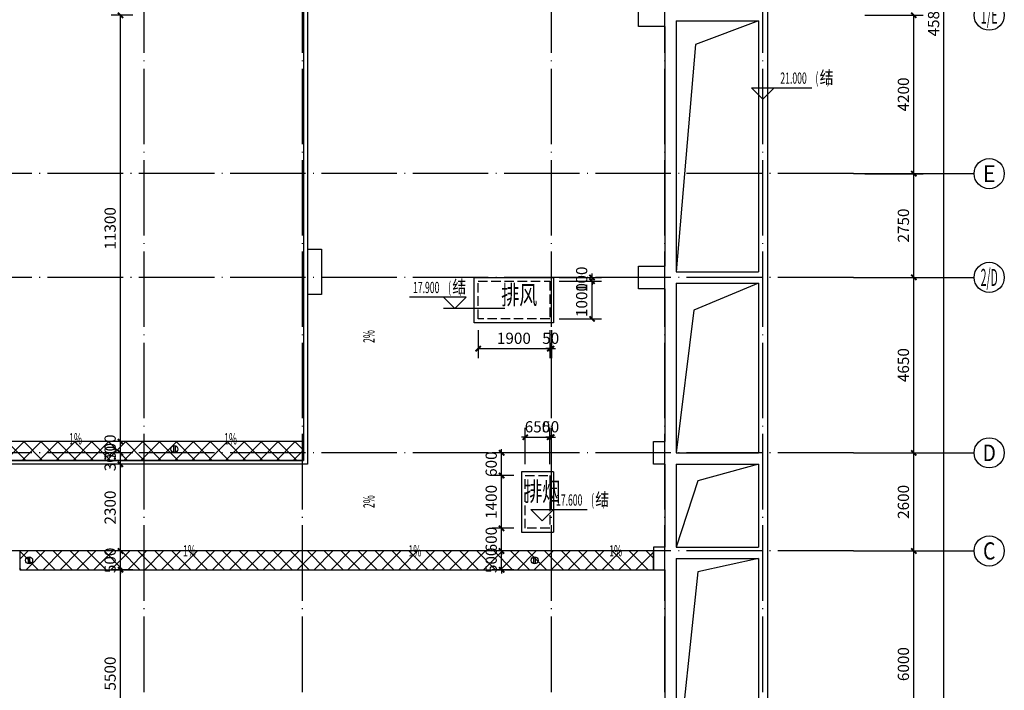
# Model space of a CAD drawing. Extents: x 2630691 to 4067888, y -898672 to -294695.
# Drawn here: x 3732808 to 3758908, y -874730 to -856954 of the extents above; entities that cross this region are included whole.
import ezdxf
from ezdxf.enums import TextEntityAlignment as Align

# ---------------------------------------------------------------- set-up
doc = ezdxf.new("R2010")
doc.units = 0
doc.header["$LTSCALE"] = 1000
doc.header["$MEASUREMENT"] = 0
doc.linetypes.add('DASH', pattern=[0.35, 0.25, -0.1])
doc.linetypes.add('DOTE', pattern=[2.42, 2, -0.2, 0.02, -0.2])
for name, color, linetype in [('3-可见线', 144, 'Continuous'), ('AXIS', 3, 'Continuous'), ('AXIS_TEXT', 7, 'Continuous'), ('DIM_SYMB', 3, 'Continuous'), ('DOTE', 155, 'Continuous'), ('PUB_DIM', 3, 'Continuous'), ('PUB_HATCH', 8, 'Continuous'), ('PUB_TEXT', 7, 'Continuous'), ('VPIPE-喷淋', 6, 'Continuous'), ('檐沟', 44, 'Continuous'), ('预留洞', 230, 'Continuous')]:
    doc.layers.add(name, color=color, linetype=linetype)
doc.layers.add('DIM_ELEV', color=3, linetype='Continuous', lineweight=25)
doc.styles.add('_HZTXT', font='romand.shx', dxfattribs={"width": 0.8, "bigfont": 'hztxt2.shx'})
doc.styles.add('_TCH_AXIS', font='COMPLEX', dxfattribs={"bigfont": 'GBCBIG'})
doc.styles.add('_TCH_DIM', font='SIMPLEX.shx', dxfattribs={"width": 0.7, "bigfont": 'GBCBIG.shx'})
doc.styles.add('_TCH_DIM_T3', font='SIMPLEX', dxfattribs={"width": 0.705882, "bigfont": 'GBCBIG'})
doc.styles.add('COMPLEX', font='COMPLEX')
doc.dimstyles.new('_TCH_ARCH&&100', dxfattribs={"dimtxt": 297.5, "dimasz": 100, "dimexe": 250, "dimexo": 300, "dimgap": 126.25, "dimtad": 1, "dimdec": 0, "dimzin": 0, "dimdsep": 46, "dimtxsty": '_TCH_DIM_T3', "dimblk": 'ARCHTICK', "dimcen": 0.09, "dimclrt": 7, "dimazin": 2, "dimtfac": 1, "dimtdec": 0, "dimtix": 1, "dimtmove": 2, "dimatfit": 3, "dimldrblk": 'ARCHTICK', "dimfxl": 1, "dimtolj": 1, "dimtzin": 0, "dimarcsym": 0})

# ---------------------------------------------------------------- blocks, each defined once
blk = doc.blocks.new('$TwtSys$00000139')
at = {"color": 7}
for p, q in [((-19, 92, 0), (-19, -92, 0)), ((19, 92, 0), (19, -92, 0))]:
    blk.add_line(p, q, dxfattribs=at)
blk.add_circle((0, 0, 0), 93.8)
blk = doc.blocks.new('y4')
at = {"layer": 'VPIPE-喷淋', "linetype": 'Continuous'}
blk.add_blockref('$TwtSys$00000139', (384524, -1659182), dxfattribs=at)
at = {"layer": 'VPIPE-喷淋', "linetype": 'Continuous', "rotation": 180}
for p in [(380674, -1662132), (394074, -1662132)]:
    blk.add_blockref('$TwtSys$00000139', p, dxfattribs=at)
blk = doc.blocks.new('_ArchTick')
at = {"const_width": 0.5}
blk.add_lwpolyline([(-0.7, -0.7), (0.7, 0.7)], dxfattribs=at)
blk = doc.blocks.new('*D2065')
at = {"layer": 'Defpoints', "color": 0, "transparency": 16777216}
for p in [(3746858, -864886), (3746908, -864886), (3746908, -865674)]:
    blk.add_point(p, dxfattribs=at)
at = {"layer": 'PUB_DIM', "color": 0, "lineweight": -2, "transparency": 16777216}
for p, q in [((3746858, -865186), (3746858, -865924)), ((3746908, -865186), (3746908, -865924)), ((3746858, -865674), (3746758, -865674)), ((3746858, -865674), (3746908, -865674)), ((3746908, -865674), (3747008, -865674))]:
    blk.add_line(p, q, dxfattribs=at)
at = {"layer": 'PUB_DIM', "color": 0, "lineweight": -2, "transparency": 16777216, "xscale": 100, "yscale": 100, "zscale": 100}
blk.add_blockref('_ArchTick', (3746858, -865674), dxfattribs=at)
at = {"layer": 'PUB_DIM', "color": 0, "lineweight": -2, "transparency": 16777216, "xscale": 100, "yscale": 100, "zscale": 100, "rotation": 180}
blk.add_blockref('_ArchTick', (3746908, -865674), dxfattribs=at)
at = {"layer": 'PUB_DIM', "color": 7, "transparency": 16777216, "insert": (3746883, -865399), "char_height": 297.5, "attachment_point": 5, "style": '_TCH_DIM_T3'}
blk.add_mtext('\\A1;50', dxfattribs=at)
blk = doc.blocks.new('*D2066')
at = {"layer": 'Defpoints', "color": 0, "transparency": 16777216}
for p in [(3744958, -864886), (3746858, -864886), (3746858, -865674)]:
    blk.add_point(p, dxfattribs=at)
at = {"layer": 'PUB_DIM', "color": 0, "lineweight": -2, "transparency": 16777216}
for p, q in [((3744958, -865186), (3744958, -865924)), ((3746858, -865186), (3746858, -865924)), ((3744958, -865674), (3746858, -865674))]:
    blk.add_line(p, q, dxfattribs=at)
at = {"layer": 'PUB_DIM', "color": 0, "lineweight": -2, "transparency": 16777216, "xscale": 100, "yscale": 100, "zscale": 100, "rotation": 180}
blk.add_blockref('_ArchTick', (3744958, -865674), dxfattribs=at)
at = {"layer": 'PUB_DIM', "color": 0, "lineweight": -2, "transparency": 16777216, "xscale": 100, "yscale": 100, "zscale": 100}
blk.add_blockref('_ArchTick', (3746858, -865674), dxfattribs=at)
at = {"layer": 'PUB_DIM', "color": 7, "transparency": 16777216, "insert": (3745908, -865399), "char_height": 297.5, "attachment_point": 5, "style": '_TCH_DIM_T3'}
blk.add_mtext('\\A1;1900', dxfattribs=at)
blk = doc.blocks.new('*D2069')
at = {"layer": 'Defpoints', "color": 0, "transparency": 16777216}
for p in [(3746808, -863786), (3746808, -863886), (3747980, -863786)]:
    blk.add_point(p, dxfattribs=at)
at = {"layer": 'PUB_DIM', "color": 0, "lineweight": -2, "transparency": 16777216}
for p, q in [((3747108, -863786), (3748230, -863786)), ((3747108, -863886), (3748230, -863886)), ((3747980, -863786), (3747980, -863686)), ((3747980, -863886), (3747980, -863786)), ((3747980, -863886), (3747980, -863986))]:
    blk.add_line(p, q, dxfattribs=at)
at = {"layer": 'PUB_DIM', "color": 0, "lineweight": -2, "transparency": 16777216, "xscale": 100, "yscale": 100, "zscale": 100}
for p, rotation in [((3747980, -863786), 270), ((3747980, -863886), 90)]:
    blk.add_blockref('_ArchTick', p, dxfattribs=dict(at, rotation=rotation))
at = {"layer": 'PUB_DIM', "color": 7, "transparency": 16777216, "insert": (3747705, -863836), "char_height": 297.5, "attachment_point": 5, "rotation": 90, "style": '_TCH_DIM_T3'}
blk.add_mtext('\\A1;100', dxfattribs=at)
blk = doc.blocks.new('*D2070')
at = {"layer": 'Defpoints', "color": 0, "transparency": 16777216}
for p in [(3746808, -863886), (3747980, -863886), (3746808, -864886)]:
    blk.add_point(p, dxfattribs=at)
at = {"layer": 'PUB_DIM', "color": 0, "lineweight": -2, "transparency": 16777216}
for p, q in [((3747108, -863886), (3748230, -863886)), ((3747980, -864886), (3747980, -863886)), ((3747108, -864886), (3748230, -864886))]:
    blk.add_line(p, q, dxfattribs=at)
at = {"layer": 'PUB_DIM', "color": 0, "lineweight": -2, "transparency": 16777216, "xscale": 100, "yscale": 100, "zscale": 100}
for p, rotation in [((3747980, -863886), 90), ((3747980, -864886), 270)]:
    blk.add_blockref('_ArchTick', p, dxfattribs=dict(at, rotation=rotation))
at = {"layer": 'PUB_DIM', "color": 7, "transparency": 16777216, "insert": (3747705, -864386), "char_height": 297.5, "attachment_point": 5, "rotation": 90, "style": '_TCH_DIM_T3'}
blk.add_mtext('\\A1;1000', dxfattribs=at)
blk = doc.blocks.new('*D2085')
at = {"layer": 'Defpoints', "color": 0, "transparency": 16777216}
for p in [(3746858, -868020), (3746208, -869036), (3746858, -869036)]:
    blk.add_point(p, dxfattribs=at)
at = {"layer": 'PUB_DIM', "color": 0, "lineweight": -2, "transparency": 16777216}
for p, q in [((3746208, -868736), (3746208, -867770)), ((3746858, -868736), (3746858, -867770)), ((3746208, -868020), (3746108, -868020)), ((3746208, -868020), (3746858, -868020)), ((3746858, -868020), (3746958, -868020))]:
    blk.add_line(p, q, dxfattribs=at)
at = {"layer": 'PUB_DIM', "color": 0, "lineweight": -2, "transparency": 16777216, "xscale": 100, "yscale": 100, "zscale": 100}
blk.add_blockref('_ArchTick', (3746208, -868020), dxfattribs=at)
at = {"layer": 'PUB_DIM', "color": 0, "lineweight": -2, "transparency": 16777216, "xscale": 100, "yscale": 100, "zscale": 100, "rotation": 180}
blk.add_blockref('_ArchTick', (3746858, -868020), dxfattribs=at)
at = {"layer": 'PUB_DIM', "color": 7, "transparency": 16777216, "insert": (3746533, -867745), "char_height": 297.5, "attachment_point": 5, "style": '_TCH_DIM_T3'}
blk.add_mtext('\\A1;650', dxfattribs=at)
blk = doc.blocks.new('*D2086')
at = {"layer": 'Defpoints', "color": 0, "transparency": 16777216}
for p in [(3746908, -868020), (3746858, -869036), (3746908, -869036)]:
    blk.add_point(p, dxfattribs=at)
at = {"layer": 'PUB_DIM', "color": 0, "lineweight": -2, "transparency": 16777216}
for p, q in [((3746858, -868736), (3746858, -867770)), ((3746908, -868736), (3746908, -867770)), ((3746858, -868020), (3746758, -868020)), ((3746858, -868020), (3746908, -868020)), ((3746908, -868020), (3747008, -868020))]:
    blk.add_line(p, q, dxfattribs=at)
at = {"layer": 'PUB_DIM', "color": 0, "lineweight": -2, "transparency": 16777216, "xscale": 100, "yscale": 100, "zscale": 100}
blk.add_blockref('_ArchTick', (3746858, -868020), dxfattribs=at)
at = {"layer": 'PUB_DIM', "color": 0, "lineweight": -2, "transparency": 16777216, "xscale": 100, "yscale": 100, "zscale": 100, "rotation": 180}
blk.add_blockref('_ArchTick', (3746908, -868020), dxfattribs=at)
at = {"layer": 'PUB_DIM', "color": 7, "transparency": 16777216, "insert": (3746883, -867745), "char_height": 297.5, "attachment_point": 5, "style": '_TCH_DIM_T3'}
blk.add_mtext('\\A1;50', dxfattribs=at)
blk = doc.blocks.new('*D2087')
at = {"layer": 'Defpoints', "color": 0, "transparency": 16777216}
for p in [(3745582, -871036), (3746208, -871036), (3746208, -871536)]:
    blk.add_point(p, dxfattribs=at)
at = {"layer": 'PUB_DIM', "color": 0, "lineweight": -2, "transparency": 16777216}
for p, q in [((3745582, -871036), (3745582, -870936)), ((3745908, -871036), (3745332, -871036)), ((3745582, -871536), (3745582, -871036)), ((3745908, -871536), (3745332, -871536)), ((3745582, -871536), (3745582, -871636))]:
    blk.add_line(p, q, dxfattribs=at)
at = {"layer": 'PUB_DIM', "color": 0, "lineweight": -2, "transparency": 16777216, "xscale": 100, "yscale": 100, "zscale": 100}
for p, rotation in [((3745582, -871036), 270), ((3745582, -871536), 90)]:
    blk.add_blockref('_ArchTick', p, dxfattribs=dict(at, rotation=rotation))
at = {"layer": 'PUB_DIM', "color": 7, "transparency": 16777216, "insert": (3745307, -871286), "char_height": 297.5, "attachment_point": 5, "rotation": 90, "style": '_TCH_DIM_T3'}
blk.add_mtext('\\A1;500', dxfattribs=at)
blk = doc.blocks.new('*D2088')
at = {"layer": 'Defpoints', "color": 0, "transparency": 16777216}
for p in [(3745582, -870436), (3746208, -870436), (3746208, -871036)]:
    blk.add_point(p, dxfattribs=at)
at = {"layer": 'PUB_DIM', "color": 0, "lineweight": -2, "transparency": 16777216}
for p, q in [((3745582, -870436), (3745582, -870336)), ((3745908, -870436), (3745332, -870436)), ((3745582, -871036), (3745582, -870436)), ((3745908, -871036), (3745332, -871036)), ((3745582, -871036), (3745582, -871136))]:
    blk.add_line(p, q, dxfattribs=at)
at = {"layer": 'PUB_DIM', "color": 0, "lineweight": -2, "transparency": 16777216, "xscale": 100, "yscale": 100, "zscale": 100}
for p, rotation in [((3745582, -870436), 270), ((3745582, -871036), 90)]:
    blk.add_blockref('_ArchTick', p, dxfattribs=dict(at, rotation=rotation))
at = {"layer": 'PUB_DIM', "color": 7, "transparency": 16777216, "insert": (3745307, -870736), "char_height": 297.5, "attachment_point": 5, "rotation": 90, "style": '_TCH_DIM_T3'}
blk.add_mtext('\\A1;600', dxfattribs=at)
blk = doc.blocks.new('*D2089')
at = {"layer": 'Defpoints', "color": 0, "transparency": 16777216}
for p in [(3745582, -869036), (3746208, -869036), (3746208, -870436)]:
    blk.add_point(p, dxfattribs=at)
at = {"layer": 'PUB_DIM', "color": 0, "lineweight": -2, "transparency": 16777216}
for p, q in [((3745908, -869036), (3745332, -869036)), ((3745582, -870436), (3745582, -869036)), ((3745908, -870436), (3745332, -870436))]:
    blk.add_line(p, q, dxfattribs=at)
at = {"layer": 'PUB_DIM', "color": 0, "lineweight": -2, "transparency": 16777216, "xscale": 100, "yscale": 100, "zscale": 100}
for p, rotation in [((3745582, -869036), 90), ((3745582, -870436), 270)]:
    blk.add_blockref('_ArchTick', p, dxfattribs=dict(at, rotation=rotation))
at = {"layer": 'PUB_DIM', "color": 7, "transparency": 16777216, "insert": (3745307, -869736), "char_height": 297.5, "attachment_point": 5, "rotation": 90, "style": '_TCH_DIM_T3'}
blk.add_mtext('\\A1;1400', dxfattribs=at)
blk = doc.blocks.new('*D2090')
at = {"layer": 'Defpoints', "color": 0, "transparency": 16777216}
for p in [(3745582, -868436), (3746208, -868436), (3746208, -869036)]:
    blk.add_point(p, dxfattribs=at)
at = {"layer": 'PUB_DIM', "color": 0, "lineweight": -2, "transparency": 16777216}
for p, q in [((3745582, -868436), (3745582, -868336)), ((3745908, -868436), (3745332, -868436)), ((3745582, -869036), (3745582, -868436)), ((3745908, -869036), (3745332, -869036)), ((3745582, -869036), (3745582, -869136))]:
    blk.add_line(p, q, dxfattribs=at)
at = {"layer": 'PUB_DIM', "color": 0, "lineweight": -2, "transparency": 16777216, "xscale": 100, "yscale": 100, "zscale": 100}
for p, rotation in [((3745582, -868436), 270), ((3745582, -869036), 90)]:
    blk.add_blockref('_ArchTick', p, dxfattribs=dict(at, rotation=rotation))
at = {"layer": 'PUB_DIM', "color": 7, "transparency": 16777216, "insert": (3745307, -868736), "char_height": 297.5, "attachment_point": 5, "rotation": 90, "style": '_TCH_DIM_T3'}
blk.add_mtext('\\A1;600', dxfattribs=at)
blk = doc.blocks.new('*D2106')
at = {"layer": 'Defpoints', "color": 0, "transparency": 16777216}
for p in [(3735480, -871536), (3736108, -871536), (3736108, -877036)]:
    blk.add_point(p, dxfattribs=at)
at = {"layer": 'PUB_DIM', "color": 0, "lineweight": -2, "transparency": 16777216}
for p, q in [((3735808, -871536), (3735230, -871536)), ((3735480, -877036), (3735480, -871536)), ((3735808, -877036), (3735230, -877036))]:
    blk.add_line(p, q, dxfattribs=at)
at = {"layer": 'PUB_DIM', "color": 0, "lineweight": -2, "transparency": 16777216, "xscale": 100, "yscale": 100, "zscale": 100}
for p, rotation in [((3735480, -871536), 90), ((3735480, -877036), 270)]:
    blk.add_blockref('_ArchTick', p, dxfattribs=dict(at, rotation=rotation))
at = {"layer": 'PUB_DIM', "color": 7, "transparency": 16777216, "insert": (3735205, -874286), "char_height": 297.5, "attachment_point": 5, "rotation": 90, "style": '_TCH_DIM_T3'}
blk.add_mtext('\\A1;5500', dxfattribs=at)
blk = doc.blocks.new('*D2107')
at = {"layer": 'Defpoints', "color": 0, "transparency": 16777216}
for p in [(3735480, -871036), (3736108, -871036), (3736108, -871536)]:
    blk.add_point(p, dxfattribs=at)
at = {"layer": 'PUB_DIM', "color": 0, "lineweight": -2, "transparency": 16777216}
for p, q in [((3735480, -871036), (3735480, -870936)), ((3735808, -871036), (3735230, -871036)), ((3735480, -871536), (3735480, -871036)), ((3735808, -871536), (3735230, -871536)), ((3735480, -871536), (3735480, -871636))]:
    blk.add_line(p, q, dxfattribs=at)
at = {"layer": 'PUB_DIM', "color": 0, "lineweight": -2, "transparency": 16777216, "xscale": 100, "yscale": 100, "zscale": 100}
for p, rotation in [((3735480, -871036), 270), ((3735480, -871536), 90)]:
    blk.add_blockref('_ArchTick', p, dxfattribs=dict(at, rotation=rotation))
at = {"layer": 'PUB_DIM', "color": 7, "transparency": 16777216, "insert": (3735205, -871286), "char_height": 297.5, "attachment_point": 5, "rotation": 90, "style": '_TCH_DIM_T3'}
blk.add_mtext('\\A1;500', dxfattribs=at)
blk = doc.blocks.new('*D2108')
at = {"layer": 'Defpoints', "color": 0, "transparency": 16777216}
for p in [(3735480, -868736), (3736108, -868736), (3736108, -871036)]:
    blk.add_point(p, dxfattribs=at)
at = {"layer": 'PUB_DIM', "color": 0, "lineweight": -2, "transparency": 16777216}
for p, q in [((3735808, -868736), (3735230, -868736)), ((3735480, -871036), (3735480, -868736)), ((3735808, -871036), (3735230, -871036))]:
    blk.add_line(p, q, dxfattribs=at)
at = {"layer": 'PUB_DIM', "color": 0, "lineweight": -2, "transparency": 16777216, "xscale": 100, "yscale": 100, "zscale": 100}
for p, rotation in [((3735480, -868736), 90), ((3735480, -871036), 270)]:
    blk.add_blockref('_ArchTick', p, dxfattribs=dict(at, rotation=rotation))
at = {"layer": 'PUB_DIM', "color": 7, "transparency": 16777216, "insert": (3735205, -869886), "char_height": 297.5, "attachment_point": 5, "rotation": 90, "style": '_TCH_DIM_T3'}
blk.add_mtext('\\A1;2300', dxfattribs=at)
blk = doc.blocks.new('*D2109')
at = {"layer": 'Defpoints', "color": 0, "transparency": 16777216}
for p in [(3735480, -868436), (3736108, -868436), (3736108, -868736)]:
    blk.add_point(p, dxfattribs=at)
at = {"layer": 'PUB_DIM', "color": 0, "lineweight": -2, "transparency": 16777216}
for p, q in [((3735480, -868436), (3735480, -868336)), ((3735808, -868436), (3735230, -868436)), ((3735480, -868736), (3735480, -868436)), ((3735808, -868736), (3735230, -868736)), ((3735480, -868736), (3735480, -868836))]:
    blk.add_line(p, q, dxfattribs=at)
at = {"layer": 'PUB_DIM', "color": 0, "lineweight": -2, "transparency": 16777216, "xscale": 100, "yscale": 100, "zscale": 100}
for p, rotation in [((3735480, -868436), 270), ((3735480, -868736), 90)]:
    blk.add_blockref('_ArchTick', p, dxfattribs=dict(at, rotation=rotation))
at = {"layer": 'PUB_DIM', "color": 7, "transparency": 16777216, "insert": (3735205, -868586), "char_height": 297.5, "attachment_point": 5, "rotation": 90, "style": '_TCH_DIM_T3'}
blk.add_mtext('\\A1;300', dxfattribs=at)
blk = doc.blocks.new('*D2110')
at = {"layer": 'Defpoints', "color": 0, "transparency": 16777216}
for p in [(3735480, -868136), (3736108, -868136), (3736108, -868436)]:
    blk.add_point(p, dxfattribs=at)
at = {"layer": 'PUB_DIM', "color": 0, "lineweight": -2, "transparency": 16777216}
for p, q in [((3735480, -868136), (3735480, -868036)), ((3735808, -868136), (3735230, -868136)), ((3735480, -868436), (3735480, -868136)), ((3735808, -868436), (3735230, -868436)), ((3735480, -868436), (3735480, -868536))]:
    blk.add_line(p, q, dxfattribs=at)
at = {"layer": 'PUB_DIM', "color": 0, "lineweight": -2, "transparency": 16777216, "xscale": 100, "yscale": 100, "zscale": 100}
for p, rotation in [((3735480, -868136), 270), ((3735480, -868436), 90)]:
    blk.add_blockref('_ArchTick', p, dxfattribs=dict(at, rotation=rotation))
at = {"layer": 'PUB_DIM', "color": 7, "transparency": 16777216, "insert": (3735205, -868286), "char_height": 297.5, "attachment_point": 5, "rotation": 90, "style": '_TCH_DIM_T3'}
blk.add_mtext('\\A1;300', dxfattribs=at)
blk = doc.blocks.new('*D2111')
at = {"layer": 'Defpoints', "color": 0, "transparency": 16777216}
for p in [(3735480, -856836), (3736108, -856836), (3736108, -868136)]:
    blk.add_point(p, dxfattribs=at)
at = {"layer": 'PUB_DIM', "color": 0, "lineweight": -2, "transparency": 16777216}
for p, q in [((3735808, -856836), (3735230, -856836)), ((3735480, -868136), (3735480, -856836)), ((3735808, -868136), (3735230, -868136))]:
    blk.add_line(p, q, dxfattribs=at)
at = {"layer": 'PUB_DIM', "color": 0, "lineweight": -2, "transparency": 16777216, "xscale": 100, "yscale": 100, "zscale": 100}
for p, rotation in [((3735480, -856836), 90), ((3735480, -868136), 270)]:
    blk.add_blockref('_ArchTick', p, dxfattribs=dict(at, rotation=rotation))
at = {"layer": 'PUB_DIM', "color": 7, "transparency": 16777216, "insert": (3735205, -862486), "char_height": 297.5, "attachment_point": 5, "rotation": 90, "style": '_TCH_DIM_T3'}
blk.add_mtext('\\A1;11300', dxfattribs=at)
blk = doc.blocks.new('*D2145')
at = {"layer": 'AXIS', "color": 0, "lineweight": -2, "transparency": 16777216}
for p, q in [((3755208, -833916), (3757558, -833916)), ((3757308, -879756), (3757308, -833916)), ((3755208, -879756), (3757558, -879756))]:
    blk.add_line(p, q, dxfattribs=at)
at = {"layer": 'Defpoints', "color": 0, "transparency": 16777216}
for p in [(3754908, -833916), (3757308, -833916), (3754908, -879756)]:
    blk.add_point(p, dxfattribs=at)
at = {"layer": 'AXIS', "color": 0, "lineweight": -2, "transparency": 16777216, "xscale": 100, "yscale": 100, "zscale": 100}
for p, rotation in [((3757308, -833916), 90), ((3757308, -879756), 270)]:
    blk.add_blockref('_ArchTick', p, dxfattribs=dict(at, rotation=rotation))
at = {"layer": 'AXIS', "color": 7, "transparency": 16777216, "insert": (3757033, -856836), "char_height": 297.5, "attachment_point": 5, "rotation": 90, "style": '_TCH_DIM_T3'}
blk.add_mtext('\\A1;45840', dxfattribs=at)
blk = doc.blocks.new('*D2147')
at = {"layer": 'AXIS', "color": 0, "lineweight": -2, "transparency": 16777216}
for p, q in [((3755208, -871036), (3756758, -871036)), ((3756508, -877036), (3756508, -871036)), ((3755208, -877036), (3756758, -877036))]:
    blk.add_line(p, q, dxfattribs=at)
at = {"layer": 'Defpoints', "color": 0, "transparency": 16777216}
for p in [(3754908, -871036), (3756508, -871036), (3754908, -877036)]:
    blk.add_point(p, dxfattribs=at)
at = {"layer": 'AXIS', "color": 0, "lineweight": -2, "transparency": 16777216, "xscale": 100, "yscale": 100, "zscale": 100}
for p, rotation in [((3756508, -871036), 90), ((3756508, -877036), 270)]:
    blk.add_blockref('_ArchTick', p, dxfattribs=dict(at, rotation=rotation))
at = {"layer": 'AXIS', "color": 7, "transparency": 16777216, "insert": (3756233, -874036), "char_height": 297.5, "attachment_point": 5, "rotation": 90, "style": '_TCH_DIM_T3'}
blk.add_mtext('\\A1;6000', dxfattribs=at)
blk = doc.blocks.new('*D2148')
at = {"layer": 'AXIS', "color": 0, "lineweight": -2, "transparency": 16777216}
for p, q in [((3755208, -868436), (3756758, -868436)), ((3756508, -871036), (3756508, -868436)), ((3755208, -871036), (3756758, -871036))]:
    blk.add_line(p, q, dxfattribs=at)
at = {"layer": 'Defpoints', "color": 0, "transparency": 16777216}
for p in [(3754908, -868436), (3756508, -868436), (3754908, -871036)]:
    blk.add_point(p, dxfattribs=at)
at = {"layer": 'AXIS', "color": 0, "lineweight": -2, "transparency": 16777216, "xscale": 100, "yscale": 100, "zscale": 100}
for p, rotation in [((3756508, -868436), 90), ((3756508, -871036), 270)]:
    blk.add_blockref('_ArchTick', p, dxfattribs=dict(at, rotation=rotation))
at = {"layer": 'AXIS', "color": 7, "transparency": 16777216, "insert": (3756233, -869736), "char_height": 297.5, "attachment_point": 5, "rotation": 90, "style": '_TCH_DIM_T3'}
blk.add_mtext('\\A1;2600', dxfattribs=at)
blk = doc.blocks.new('*D2149')
at = {"layer": 'AXIS', "color": 0, "lineweight": -2, "transparency": 16777216}
for p, q in [((3755208, -863786), (3756758, -863786)), ((3756508, -868436), (3756508, -863786)), ((3755208, -868436), (3756758, -868436))]:
    blk.add_line(p, q, dxfattribs=at)
at = {"layer": 'Defpoints', "color": 0, "transparency": 16777216}
for p in [(3754908, -863786), (3756508, -863786), (3754908, -868436)]:
    blk.add_point(p, dxfattribs=at)
at = {"layer": 'AXIS', "color": 0, "lineweight": -2, "transparency": 16777216, "xscale": 100, "yscale": 100, "zscale": 100}
for p, rotation in [((3756508, -863786), 90), ((3756508, -868436), 270)]:
    blk.add_blockref('_ArchTick', p, dxfattribs=dict(at, rotation=rotation))
at = {"layer": 'AXIS', "color": 7, "transparency": 16777216, "insert": (3756233, -866111), "char_height": 297.5, "attachment_point": 5, "rotation": 90, "style": '_TCH_DIM_T3'}
blk.add_mtext('\\A1;4650', dxfattribs=at)
blk = doc.blocks.new('*D2150')
at = {"layer": 'AXIS', "color": 0, "lineweight": -2, "transparency": 16777216}
for p, q in [((3755208, -861036), (3756758, -861036)), ((3756508, -863786), (3756508, -861036)), ((3755208, -863786), (3756758, -863786))]:
    blk.add_line(p, q, dxfattribs=at)
at = {"layer": 'Defpoints', "color": 0, "transparency": 16777216}
for p in [(3754908, -861036), (3756508, -861036), (3754908, -863786)]:
    blk.add_point(p, dxfattribs=at)
at = {"layer": 'AXIS', "color": 0, "lineweight": -2, "transparency": 16777216, "xscale": 100, "yscale": 100, "zscale": 100}
for p, rotation in [((3756508, -861036), 90), ((3756508, -863786), 270)]:
    blk.add_blockref('_ArchTick', p, dxfattribs=dict(at, rotation=rotation))
at = {"layer": 'AXIS', "color": 7, "transparency": 16777216, "insert": (3756233, -862411), "char_height": 297.5, "attachment_point": 5, "rotation": 90, "style": '_TCH_DIM_T3'}
blk.add_mtext('\\A1;2750', dxfattribs=at)
blk = doc.blocks.new('*D2151')
at = {"layer": 'AXIS', "color": 0, "lineweight": -2, "transparency": 16777216}
for p, q in [((3755208, -856836), (3756758, -856836)), ((3756508, -861036), (3756508, -856836)), ((3755208, -861036), (3756758, -861036))]:
    blk.add_line(p, q, dxfattribs=at)
at = {"layer": 'Defpoints', "color": 0, "transparency": 16777216}
for p in [(3754908, -856836), (3756508, -856836), (3754908, -861036)]:
    blk.add_point(p, dxfattribs=at)
at = {"layer": 'AXIS', "color": 0, "lineweight": -2, "transparency": 16777216, "xscale": 100, "yscale": 100, "zscale": 100}
for p, rotation in [((3756508, -856836), 90), ((3756508, -861036), 270)]:
    blk.add_blockref('_ArchTick', p, dxfattribs=dict(at, rotation=rotation))
at = {"layer": 'AXIS', "color": 7, "transparency": 16777216, "insert": (3756233, -858936), "char_height": 297.5, "attachment_point": 5, "rotation": 90, "style": '_TCH_DIM_T3'}
blk.add_mtext('\\A1;4200', dxfattribs=at)
blk = doc.blocks.new('_AXISO')
blk.add_circle((0, 0), 0.5)
at = {"layer": 'AXIS_TEXT', "style": 'COMPLEX', "width": 1.041667}
blk.add_attdef('A', text='', height=0.56, dxfattribs=at).set_placement((-0.25, -0.28), (0.25, -0.28), align=Align.FIT)

msp = doc.modelspace()

# ---------------------------------------------------------------- hatches: boundary and pattern name
at = {"layer": 'PUB_HATCH'}
h = msp.add_hatch(dxfattribs=at)
h.set_pattern_fill('ANSI37', color=256, scale=200, style=0)
h.set_pattern_definition([(315, (3352383.55, -2505017.98), (-224.506403, -224.506403), []), (225, (3352383.55, -2505017.98), (-224.506403, 224.506403), [])])
h.paths.add_polyline_path([(3740332.8, -868635.6), (3740332.8, -868135.6), (3708307.8, -868135.6), (3708307.8, -868635.6)])
h = msp.add_hatch(dxfattribs=at)
h.set_pattern_fill('ANSI37', color=256, scale=200, style=0)
h.set_pattern_definition([(135, (4111432.15, 790196.76), (224.506403, 224.506403), []), (45, (4111432.15, 790196.76), (224.506403, -224.506403), [])])
h.paths.add_polyline_path([(3732807.8, -871035.6), (3732807.8, -871535.6), (3749607.8, -871535.6), (3749607.8, -871035.6)])

# ---------------------------------------------------------------- linework, layer by layer
at = {"layer": '3-可见线'}
for p, q in [((3750207.8, -856985.6), (3752387.8, -856985.6)), ((3750207.8, -863635.6), (3752387.8, -863635.6)), ((3750207.8, -863935.6), (3752387.8, -863935.6)), ((3750207.8, -868435.6), (3752387.8, -868435.6)), ((3750207.8, -868735.6), (3752387.8, -868735.6)), ((3746107.8, -868935.6), (3746107.8, -870535.6)), ((3746957.8, -868935.6), (3746107.8, -868935.6)), ((3746957.8, -868935.6), (3746957.8, -870535.6)), ((3746107.8, -870535.6), (3746957.8, -870535.6)), ((3750207.8, -870935.6), (3752387.8, -870935.6)), ((3750207.8, -871235.6), (3752387.8, -871235.6))]:
    msp.add_line(p, q, dxfattribs=at)
for points in [[(3702787.8, -833915.6), (3752627.8, -833915.6), (3752627.8, -879755.6), (3702787.8, -879755.6)], [(3708207.8, -844935.6), (3740432.8, -844935.6), (3740432.8, -868735.6), (3708207.8, -868735.6)], [(3708307.8, -845035.6), (3740332.8, -845035.6), (3740332.8, -868635.6), (3708307.8, -868635.6)], [(3744857.8, -863785.6), (3746957.8, -863785.6), (3746957.8, -864985.6), (3744857.8, -864985.6)]]:
    msp.add_lwpolyline(points, close=True, dxfattribs=at)
for points in [[(3749907.8, -857135.6), (3749207.8, -857135.6), (3749207.8, -856535.6), (3749907.8, -856535.6)], [(3752387.8, -856985.6), (3750720.6, -857614.7), (3750207.8, -863635.6)], [(3750207.8, -856985.6), (3750207.8, -863635.6)], [(3752387.8, -856985.6), (3752387.8, -863635.6)], [(3749907.8, -857135.6), (3749907.8, -863485.6)], [(3740432.8, -863035.6), (3740807.8, -863035.6), (3740807.8, -864235.6), (3740432.8, -864235.6)], [(3749907.8, -864085.6), (3749207.8, -864085.6), (3749207.8, -863485.6), (3749907.8, -863485.6)], [(3749907.8, -864085.6), (3749907.8, -868135.6)], [(3752387.8, -863935.6), (3750674, -864650.5), (3750207.8, -868435.6)], [(3750207.8, -863935.6), (3750207.8, -868435.6)], [(3752387.8, -863935.6), (3752387.8, -868435.6)], [(3749907.8, -868735.6), (3749607.8, -868735.6), (3749607.8, -868135.6), (3749907.8, -868135.6)], [(3749907.8, -868735.6), (3749907.8, -870935.6)], [(3752387.8, -868735.6), (3750787.6, -869178), (3750207.8, -870935.6)], [(3750207.8, -868735.6), (3750207.8, -870935.6)], [(3752387.8, -868735.6), (3752387.8, -870935.6)], [(3749907.8, -870935.6), (3749607.8, -870935.6), (3749607.8, -871535.6), (3749907.8, -871535.6)], [(3752387.8, -871235.6), (3750787.6, -871588.4), (3750207.8, -877035.6)], [(3750207.8, -871235.6), (3750207.8, -877035.6)], [(3752387.8, -871235.6), (3752387.8, -877035.6)], [(3749907.8, -871535.6), (3749907.8, -876735.6)]]:
    msp.add_lwpolyline(points, dxfattribs=at)
at = {"layer": '3-可见线', "linetype": 'DASH'}
for points in [[(3744957.8, -863885.6), (3746857.8, -863885.6), (3746857.8, -864885.6), (3744957.8, -864885.6)], [(3746207.8, -869035.6), (3746857.8, -869035.6), (3746857.8, -870435.6), (3746207.8, -870435.6)]]:
    msp.add_lwpolyline(points, close=True, dxfattribs=at)
at = {"layer": 'AXIS'}
for p, q in [((3754907.8, -861035.6), (3758107.8, -861035.6)), ((3754907.8, -863785.6), (3758107.8, -863785.6)), ((3754907.8, -868435.6), (3758107.8, -868435.6)), ((3754907.8, -871035.6), (3758107.8, -871035.6))]:
    msp.add_line(p, q, dxfattribs=at)
at = {"layer": 'DIM_ELEV'}
for p, q in [((3752507.8, -859057), (3752207.8, -858757)), ((3752207.8, -858757), (3753801.4, -858757)), ((3752507.8, -859057), (3752807.8, -858757)), ((3744643.4, -864306.2), (3743143.9, -864306.2)), ((3744343.4, -864606.2), (3744043.4, -864306.2)), ((3744343.4, -864606.2), (3744643.4, -864306.2)), ((3745671.6, -864606.2), (3744043.4, -864606.2)), ((3746654.6, -870239.9), (3746354.6, -869939.9)), ((3746354.6, -869939.9), (3747854, -869939.9)), ((3746654.6, -870239.9), (3746954.6, -869939.9))]:
    msp.add_line(p, q, dxfattribs=at)
at = {"layer": 'DIM_SYMB', "color": 0}
for points in [[(3742318.8, -864816.1, 0, 0, 0), (3742318.8, -865621.9, 80, 0, 0), (3742318.8, -865921.9, 0, 0, 0)], [(3733702.9, -868316.4, 0, 0, 0), (3734508.7, -868316.4, 80, 0, 0), (3734808.7, -868316.4, 0, 0, 0)], [(3738916.3, -868316.4, 0, 0, 0), (3738110.5, -868316.4, 80, 0, 0), (3737810.5, -868316.4, 0, 0, 0)], [(3742318.8, -869193.8, 0, 0, 0), (3742318.8, -869999.6, 80, 0, 0), (3742318.8, -870299.6, 0, 0, 0)], [(3737826.4, -871285.6, 0, 0, 0), (3737020.6, -871285.6, 80, 0, 0), (3736720.6, -871285.6, 0, 0, 0)], [(3742696.5, -871285.6, 0, 0, 0), (3743502.3, -871285.6, 80, 0, 0), (3743802.3, -871285.6, 0, 0, 0)], [(3749124.5, -871285.6, 0, 0, 0), (3748318.7, -871285.6, 80, 0, 0), (3748018.7, -871285.6, 0, 0, 0)], [(3742318.8, -875597.8, 0, 0, 0), (3742318.8, -874792, 80, 0, 0), (3742318.8, -874492, 0, 0, 0)]]:
    msp.add_lwpolyline(points, format="xyseb", dxfattribs=at)
at = {"layer": 'DOTE', "linetype": 'DOTE'}
for p, q in [((3736107.8, -882035.6), (3736107.8, -831635.6)), ((3740307.8, -882035.6), (3740307.8, -831635.6)), ((3746907.8, -882035.6), (3746907.8, -831635.6)), ((3749907.8, -882035.6), (3749907.8, -831635.6)), ((3752507.8, -882035.6), (3752507.8, -831635.6)), ((3754907.8, -861035.6), (3700507.8, -861035.6)), ((3754907.8, -863785.6), (3708207.8, -863785.6)), ((3754907.8, -868435.6), (3700507.8, -868435.6)), ((3754907.8, -871035.6), (3700507.8, -871035.6))]:
    msp.add_line(p, q, dxfattribs=at)
at = {"layer": '檐沟'}
for points in [[(3740332.8, -868635.6), (3740332.8, -868135.6), (3708307.8, -868135.6), (3708307.8, -868635.6), (3740332.8, -868635.6)], [(3732807.8, -871035.6), (3732807.8, -871035.6), (3732807.8, -871535.6), (3749607.8, -871535.6), (3749607.8, -871035.6), (3732807.8, -871035.6), (3732807.8, -871035.6), (3732807.8, -871035.6), (3732807.8, -871035.6)]]:
    msp.add_lwpolyline(points, dxfattribs=at)

# ---------------------------------------------------------------- block references
at = {"layer": 'AXIS'}
ref = msp.add_blockref('_AXISO', (3758507.8, -856835.6), dxfattribs=dict(at, xscale=800, yscale=800, zscale=800))
ref.add_attrib('A', '1/E', dxfattribs={"layer": 'AXIS_TEXT', "height": 452.55, "style": '_TCH_AXIS', "width": 0.396226}).set_placement((3758281.6, -857061.9), (3758734.1, -857061.9), align=Align.FIT)
ref = msp.add_blockref('_AXISO', (3758507.8, -861035.6), dxfattribs=dict(at, xscale=800, yscale=800, zscale=800))
ref.add_attrib('A', 'E', dxfattribs={"layer": 'AXIS_TEXT', "height": 445.4, "style": '_TCH_AXIS'}).set_placement((3758338.2, -861258.3), (3758677.5, -861258.3), align=Align.FIT)
ref = msp.add_blockref('_AXISO', (3758507.8, -863785.6), dxfattribs=dict(at, xscale=800, yscale=800, zscale=800))
ref.add_attrib('A', '2/D', dxfattribs={"layer": 'AXIS_TEXT', "height": 452.55, "style": '_TCH_AXIS', "width": 0.355932}).set_placement((3758281.6, -864011.9), (3758734.1, -864011.9), align=Align.FIT)
ref = msp.add_blockref('_AXISO', (3758507.8, -868435.6), dxfattribs=dict(at, xscale=800, yscale=800, zscale=800))
ref.add_attrib('A', 'D', dxfattribs={"layer": 'AXIS_TEXT', "height": 435.3, "style": '_TCH_AXIS'}).set_placement((3758331.7, -868653.2), (3758684, -868653.2), align=Align.FIT)
ref = msp.add_blockref('_AXISO', (3758507.8, -871035.6), dxfattribs=dict(at, xscale=800, yscale=800, zscale=800))
ref.add_attrib('A', 'C', dxfattribs={"layer": 'AXIS_TEXT', "height": 455.7, "style": '_TCH_AXIS'}).set_placement((3758345.1, -871263.5), (3758670.6, -871263.5), align=Align.FIT)
at = {"layer": '预留洞'}
msp.add_blockref('y4', (3352383.5, 790846.8), dxfattribs=at)

# ---------------------------------------------------------------- texts
at = {"layer": 'PUB_TEXT'}
for s, height, style, width, p in [('21.000', 297.5, '_TCH_DIM', 0.564706, (3752971.4, -858652)), ('(', 297.5, '_TCH_DIM', 0.564706, (3753901.4, -858652)), ('结', 337.6, '_TCH_DIM', 0.8, (3754013.4, -858652)), (')', 297.5, '_TCH_DIM', 0.564706, (3754210, -858652)), ('17.900', 297.5, '_TCH_DIM', 0.564706, (3743233.9, -864201.2)), ('(', 297.5, '_TCH_DIM', 0.564706, (3744163.9, -864201.2)), ('结', 337.6, '_TCH_DIM', 0.8, (3744275.9, -864201.2)), (')', 297.5, '_TCH_DIM', 0.564706, (3744472.5, -864201.2)), ('排风', 500, '_HZTXT', 0.7, (3745572.1, -864500)), ('排烟', 500, '_HZTXT', 0.7, (3746181.6, -869714.5)), ('17.600', 297.5, '_TCH_DIM', 0.564706, (3747024, -869834.9)), ('(', 297.5, '_TCH_DIM', 0.564706, (3747954, -869834.9)), ('结', 337.6, '_TCH_DIM', 0.8, (3748066, -869834.9)), (')', 297.5, '_TCH_DIM', 0.564706, (3748262.6, -869834.9))]:
    msp.add_text(s, height=height, dxfattribs=dict(at, style=style, width=width)).set_placement(p)
at = {"layer": 'PUB_TEXT', "color": 0, "style": '_TCH_DIM', "width": 0.564706}
for p in [(3742213.8, -865521), (3742213.8, -869898.7)]:
    msp.add_text('2%', height=297.5, rotation=90, dxfattribs=at).set_placement(p)
for p in [(3734119.8, -868211.4), (3738227.4, -868211.4), (3737137.5, -871180.6), (3743113.4, -871180.6), (3748435.6, -871180.6)]:
    msp.add_text('1%', height=297.5, dxfattribs=at).set_placement(p)

# ---------------------------------------------------------------- dimensions: what is measured, and where the dimension line sits
at = {"layer": 'AXIS'}
for p1, p2, distance, picture, middle in [((3754907.8, -879755.6), (3754907.8, -833915.6), -2400, '*D2145', (3757032.8, -856835.6)), ((3754907.8, -861035.6), (3754907.8, -856835.6), -1600, '*D2151', (3756232.8, -858935.6)), ((3754907.8, -863785.6), (3754907.8, -861035.6), -1600, '*D2150', (3756232.8, -862410.6)), ((3754907.8, -868435.6), (3754907.8, -863785.6), -1600, '*D2149', (3756232.8, -866110.6)), ((3754907.8, -871035.6), (3754907.8, -868435.6), -1600, '*D2148', (3756232.8, -869735.6)), ((3754907.8, -877035.6), (3754907.8, -871035.6), -1600, '*D2147', (3756232.8, -874035.6))]:
    dim = msp.add_aligned_dim(p1=p1, p2=p2, distance=distance, dimstyle='_TCH_ARCH&&100', dxfattribs=at)
    dim.commit()
    dim.dimension.update_dxf_attribs({"geometry": picture, "text_midpoint": middle})
at = {"layer": 'PUB_DIM'}
for p1, p2, distance, picture, middle in [((3736107.8, -868135.6), (3736107.8, -856835.6), 627.4, '*D2111', (3735205.5, -862485.6)), ((3746807.8, -863885.6), (3746807.8, -863785.6), -1171.8, '*D2069', (3747704.7, -863835.6)), ((3746807.8, -864885.6), (3746807.8, -863885.6), -1171.8, '*D2070', (3747704.7, -864385.6)), ((3744957.8, -864885.6), (3746857.8, -864885.6), -788.7, '*D2066', (3745907.8, -865399.3)), ((3746857.8, -864885.6), (3746907.8, -864885.6), -788.7, '*D2065', (3746882.8, -865399.3)), ((3746207.8, -869035.6), (3746857.8, -869035.6), 1015.3, '*D2085', (3746532.8, -867745.3)), ((3746857.8, -869035.6), (3746907.8, -869035.6), 1015.3, '*D2086', (3746882.8, -867745.3)), ((3736107.8, -868435.6), (3736107.8, -868135.6), 627.4, '*D2110', (3735205.5, -868285.6)), ((3736107.8, -868735.6), (3736107.8, -868435.6), 627.4, '*D2109', (3735205.5, -868585.6)), ((3746207.8, -869035.6), (3746207.8, -868435.6), 625.7, '*D2090', (3745307.1, -868735.6)), ((3736107.8, -871035.6), (3736107.8, -868735.6), 627.4, '*D2108', (3735205.5, -869885.6)), ((3746207.8, -870435.6), (3746207.8, -869035.6), 625.7, '*D2089', (3745307.1, -869735.6)), ((3746207.8, -871035.6), (3746207.8, -870435.6), 625.7, '*D2088', (3745307.1, -870735.6)), ((3736107.8, -871535.6), (3736107.8, -871035.6), 627.4, '*D2107', (3735205.5, -871285.6)), ((3746207.8, -871535.6), (3746207.8, -871035.6), 625.7, '*D2087', (3745307.1, -871285.6)), ((3736107.8, -877035.6), (3736107.8, -871535.6), 627.4, '*D2106', (3735205.5, -874285.6))]:
    dim = msp.add_aligned_dim(p1=p1, p2=p2, distance=distance, dimstyle='_TCH_ARCH&&100', dxfattribs=at)
    dim.commit()
    dim.dimension.update_dxf_attribs({"geometry": picture, "text_midpoint": middle})

doc.saveas('drawing.dxf')
